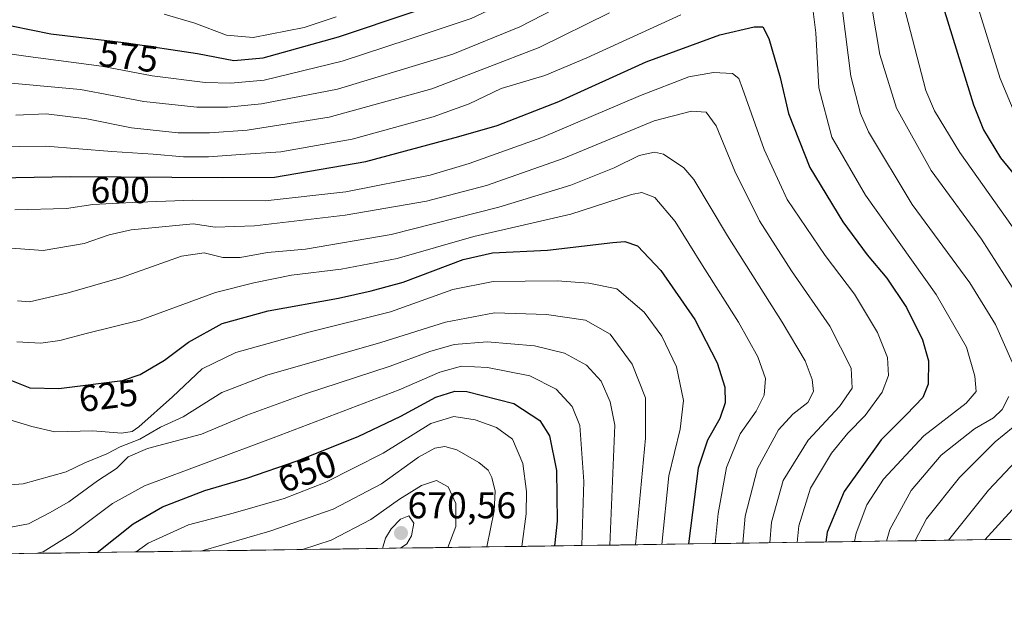
# Model space of a CAD drawing. Units: metres. Extents: x 596561 to 599983, y 4775384 to 4777747.
# Drawn here: x 598096 to 598360, y 4775390 to 4775550 of the extents above; entities that cross this region are included whole.
import ezdxf
from ezdxf.enums import TextEntityAlignment as Align

# ---------------------------------------------------------------- set-up
doc = ezdxf.new("R2010")
doc.units = ezdxf.units.M
doc.header["$MEASUREMENT"] = 0
for name, color, linetype, lineweight in [('Arbolado forestal CxS', 92, 'Continuous', 0), ('Carátula', 7, 'Continuous', 5), ('Curva de nivel maestra', 36, 'Continuous', 30), ('Curva de nivel normal', 36, 'Continuous', 0), ('Municipio CxS', 142, 'Continuous', 0), ('Punto de cota en terreno', 7, 'Continuous', 0), ('Rótulo de curva de nivel directora', 19, 'Continuous', 0), ('Rótulo de punto de cota en terreno', 19, 'Continuous', 0)]:
    doc.layers.add(name, color=color, linetype=linetype, lineweight=lineweight)
doc.styles.add('Arial', font='txt', dxfattribs={"height": 0.2})

# ---------------------------------------------------------------- blocks, each defined once
blk = doc.blocks.new('*U150')
at = {"layer": 'Arbolado forestal CxS', "color": 92, "linetype": 'Continuous', "lineweight": 0}
blk.add_polyline3d([(599983.34, 4775433.31, 743.64), (597003.03, 4775390.32, 694.92)], dxfattribs=at)
blk = doc.blocks.new('*U159')
at = {"layer": 'Curva de nivel normal', "color": 36, "linetype": 'Continuous', "lineweight": 0}
for points in [[(598328.72, 4775409.44, 590), (598329.58, 4775412.54, 590), (598335.32, 4775423.09, 590), (598343.4, 4775432.58, 590), (598352.34, 4775439.58, 590), (598357.44, 4775442.58, 590), (598359.8, 4775444.8, 590), (598361.62, 4775448.32, 590)], [(598362.44, 4775457.49, 590), (598358, 4775467.66, 590), (598351.14, 4775478.85, 590), (598335.65, 4775499.94, 590), (598323.88, 4775519.39, 590), (598321.71, 4775524.36, 590), (598319.16, 4775534.35, 590), (598316.89, 4775552.06, 590)], [(598254.39, 4775551.39, 590), (598235.51, 4775542.05, 590), (598206.62, 4775530.94, 590), (598179.09, 4775523.36, 590), (598157.05, 4775519.88, 590), (598146.98, 4775519.12, 590), (598138.52, 4775519.13, 590), (598126.03, 4775520.54, 590), (598114.02, 4775522.93, 590), (598103.09, 4775524.28, 590), (598094.91, 4775523.88, 590)]]:
    blk.add_polyline3d(points, dxfattribs=at)
blk = doc.blocks.new('*U165')
at = {"layer": 'Curva de nivel normal', "color": 36, "linetype": 'Continuous', "lineweight": 0}
blk.add_polyline3d([(598297.371086, 4775408.991658, 610), (598297.87, 4775414.56, 610), (598300.99, 4775425.75, 610), (598307.68, 4775436.58, 610), (598316.12, 4775445.58, 610), (598319.52, 4775450.58, 610), (598319.24, 4775455.91, 610), (598313.47, 4775467.25, 610), (598303.24, 4775482.06, 610), (598294.63, 4775495.49, 610), (598288.03, 4775508.81, 610), (598282.97, 4775521, 610), (598280.34, 4775524.71, 610), (598276.39, 4775525, 610), (598266.32, 4775522.36, 610), (598241.94, 4775512.28, 610), (598221.29, 4775505.01, 610), (598205.19, 4775500.8, 610), (598183.39, 4775497, 610), (598159.04, 4775494.16, 610), (598148.47, 4775493.85, 610), (598142.55, 4775494.68, 610), (598125.89, 4775493.07, 610), (598119.98, 4775491.79, 610), (598113.31, 4775489.39, 610), (598102.31, 4775487.52, 610), (598091.31, 4775488.3, 610)], dxfattribs=at)
blk = doc.blocks.new('*U174')
at = {"layer": 'Curva de nivel normal', "color": 36, "linetype": 'Continuous', "lineweight": 0}
for points in [[(598345.418542, 4775409.684692, 580), (598345.69, 4775410.16, 580), (598356.12, 4775423.13, 580), (598370.92, 4775438.85, 580)], [(598364.09, 4775491.71, 580), (598348.38, 4775513.86, 580), (598341.6, 4775525.02, 580), (598339.32, 4775530.56, 580), (598333.37, 4775553.24, 580), (598328.49, 4775576.63, 580), (598326.43, 4775585.14, 580), (598323.99, 4775590.1, 580), (598319.28, 4775593.21, 580), (598310.96, 4775593.98, 580), (598300.74, 4775590.88, 580), (598277.04, 4775580.31, 580), (598252.34, 4775567.88, 580), (598235.14, 4775558.4, 580), (598217.22, 4775549.89, 580), (598200.26, 4775544.19, 580), (598182.6, 4775538.42, 580), (598161.65, 4775533.27, 580), (598152.66, 4775532.52, 580), (598145.81, 4775532.71, 580), (598131.6, 4775534.43, 580), (598117.98, 4775537.02, 580), (598098.26, 4775539.62, 580), (598081.42, 4775542.1, 580)]]:
    blk.add_polyline3d(points, dxfattribs=at)
blk = doc.blocks.new('*U175')
at = {"layer": 'Curva de nivel normal', "color": 36, "linetype": 'Continuous', "lineweight": 0}
blk.add_polyline3d([(598127.26, 4775406.54, 655), (598130.49, 4775408.86, 655), (598141.32, 4775413.84, 655), (598153.26, 4775416.93, 655), (598166.97, 4775420.94, 655), (598177.97, 4775425.16, 655), (598193.56, 4775433.08, 655), (598206.35, 4775441.08, 655), (598212.56, 4775442.95, 655), (598218.3, 4775442.06, 655), (598224.03, 4775439.94, 655), (598228.31, 4775436.85, 655), (598231.04, 4775430.32, 655), (598232.06, 4775422.76, 655), (598231.96, 4775416.77, 655), (598230.77, 4775408.03, 655)], dxfattribs=at)
blk = doc.blocks.new('*U181')
at = {"layer": 'Curva de nivel normal', "color": 36, "linetype": 'Continuous', "lineweight": 0}
for points in [[(598336.39, 4775409.55, 585), (598336.4, 4775409.63, 585), (598339.45, 4775415.43, 585), (598348.29, 4775426.51, 585), (598357.93, 4775436.14, 585), (598365.17, 4775442.06, 585)], [(598362.43, 4775477.72, 585), (598354.27, 4775490.56, 585), (598340.75, 4775509.01, 585), (598331.37, 4775525.78, 585), (598326.93, 4775540.24, 585), (598323.63, 4775559.86, 585), (598320.26, 4775575.63, 585), (598319.28, 4775578.09, 585), (598316.23, 4775580.18, 585), (598309.78, 4775581.32, 585), (598305.26, 4775581.1, 585), (598288.64, 4775575.92, 585), (598271.63, 4775568.48, 585), (598251.63, 4775558.72, 585), (598230.3, 4775547.59, 585), (598212.3, 4775540.28, 585), (598181.34, 4775530.91, 585), (598160.88, 4775526.9, 585), (598151.81, 4775526.08, 585), (598143.55, 4775526.03, 585), (598129.35, 4775527.56, 585), (598112.31, 4775530.77, 585), (598087.66, 4775533.07, 585)]]:
    blk.add_polyline3d(points, dxfattribs=at)
blk = doc.blocks.new('*U182')
at = {"layer": 'Curva de nivel normal', "color": 36, "linetype": 'Continuous', "lineweight": 0}
blk.add_polyline3d([(598304.7, 4775409.1, 605), (598305.22, 4775413.53, 605), (598308.35, 4775423.68, 605), (598313.92, 4775433.05, 605), (598318.37, 4775438.46, 605), (598322.98, 4775443.17, 605), (598327.58, 4775449.46, 605), (598329.24, 4775453.95, 605), (598328.97, 4775458.78, 605), (598326.34, 4775465.55, 605), (598320.14, 4775475.8, 605), (598312.24, 4775486.22, 605), (598302.02, 4775501.26, 605), (598295.87, 4775514.65, 605), (598290.1, 4775531.03, 605), (598289.05, 4775533.72, 605), (598287.41, 4775535.13, 605), (598282.31, 4775535.35, 605), (598275.67, 4775534.18, 605), (598262.64, 4775529.21, 605), (598236.22, 4775517.9, 605), (598216.64, 4775510.89, 605), (598206.22, 4775507.74, 605), (598183.58, 4775503.32, 605), (598161.89, 4775500.88, 605), (598142.47, 4775501.08, 605), (598127.98, 4775500.52, 605), (598115.58, 4775499.91, 605), (598108.55, 4775498.8, 605), (598094.64, 4775498.48, 605)], dxfattribs=at)
blk = doc.blocks.new('*U187')
at = {"layer": 'Curva de nivel normal', "color": 36, "linetype": 'Continuous', "lineweight": 0}
blk.add_polyline3d([(598092.29, 4775424.52, 635), (598096.9, 4775424.84, 635), (598108.42, 4775428.03, 635), (598113.44, 4775430.51, 635), (598119.42, 4775432.94, 635), (598122.98, 4775434.75, 635), (598128.27, 4775436.87, 635), (598133.81, 4775440.06, 635), (598139.84, 4775442.89, 635), (598150.25, 4775449.38, 635), (598162.33, 4775454.04, 635), (598192.91, 4775462.86, 635), (598210.36, 4775468.31, 635), (598223.49, 4775470.77, 635), (598237.44, 4775470.38, 635), (598247.93, 4775468.79, 635), (598254.49, 4775465.09, 635), (598260.47, 4775457, 635), (598264.02, 4775447.97, 635), (598264.03, 4775437.11, 635), (598261.35, 4775408.47, 635)], dxfattribs=at)
blk = doc.blocks.new('*U188')
at = {"layer": 'Curva de nivel normal', "color": 36, "linetype": 'Continuous', "lineweight": 0}
for points in [[(598363.23, 4775524.38, 570), (598359.27, 4775533.76, 570), (598352.96, 4775553.92, 570)], [(598180.96, 4775550.29, 570), (598172.38, 4775547.41, 570), (598158.67, 4775544.79, 570), (598151.53, 4775545.39, 570), (598143.04, 4775548.64, 570), (598134.8, 4775551.06, 570)]]:
    blk.add_polyline3d(points, dxfattribs=at)
blk = doc.blocks.new('*U189')
at = {"layer": 'Curva de nivel normal', "color": 36, "linetype": 'Continuous', "lineweight": 0}
blk.add_polyline3d([(598092.18, 4775412.95, 640), (598098.31, 4775414.13, 640), (598103.98, 4775417.03, 640), (598109.19, 4775419.97, 640), (598116.84, 4775425.66, 640), (598122.02, 4775428.99, 640), (598125.15, 4775432.13, 640), (598130.28, 4775434.3, 640), (598144.84, 4775438.2, 640), (598156.97, 4775443.29, 640), (598172.76, 4775449.07, 640), (598195.47, 4775456.42, 640), (598206.09, 4775460.44, 640), (598212.63, 4775462.28, 640), (598221.54, 4775463.02, 640), (598234.25, 4775461.95, 640), (598242.25, 4775459.98, 640), (598248.16, 4775456.72, 640), (598252.15, 4775452.43, 640), (598254.54, 4775446.88, 640), (598255.74, 4775440.57, 640), (598254.41, 4775408.37, 640)], dxfattribs=at)
blk = doc.blocks.new('*U193')
at = {"layer": 'Curva de nivel normal', "color": 36, "linetype": 'Continuous', "lineweight": 0}
for points in [[(598320.11188, 4775409.31967, 595), (598320.58, 4775411.6, 595), (598323.42, 4775419.24, 595), (598327.92, 4775426.07, 595), (598338.74, 4775437.76, 595), (598350.09, 4775446.56, 595), (598352.79, 4775449.63, 595), (598352.46, 4775453.75, 595), (598350.23, 4775461.52, 595), (598342.05, 4775475.68, 595), (598323.1, 4775502.39, 595), (598314.03, 4775517.98, 595), (598310.56, 4775531.25, 595), (598309.74, 4775546.02, 595), (598309.05, 4775551.74, 595)], [(598273.48, 4775550.87, 595), (598248.3, 4775539.27, 595), (598236.97, 4775534.55, 595), (598225.3, 4775531.05, 595), (598216.63, 4775526.94, 595), (598206.97, 4775523.42, 595), (598185.3, 4775517.41, 595), (598166.13, 4775514.02, 595), (598155.27, 4775513.36, 595), (598146.72, 4775512.66, 595), (598139.96, 4775512.67, 595), (598131.84, 4775513.38, 595), (598120.74, 4775514.16, 595), (598103.02, 4775515.54, 595), (598074.24, 4775515.18, 595)]]:
    blk.add_polyline3d(points, dxfattribs=at)
blk = doc.blocks.new('*U196')
at = {"layer": 'Curva de nivel normal', "color": 36, "linetype": 'Continuous', "lineweight": 0}
blk.add_polyline3d([(598090.98, 4775442.74, 630), (598099.26, 4775440.24, 630), (598105.46, 4775438.8, 630), (598115.6, 4775439.1, 630), (598123.34, 4775438.48, 630), (598126.17, 4775438.94, 630), (598127.98, 4775440.18, 630), (598137.02, 4775448.25, 630), (598145, 4775455.76, 630), (598154.04, 4775460.16, 630), (598173.65, 4775465.61, 630), (598195.51, 4775471.07, 630), (598212.3, 4775477.02, 630), (598223.12, 4775479.2, 630), (598240.26, 4775479.35, 630), (598248.84, 4775478.77, 630), (598256.32, 4775477.22, 630), (598263.66, 4775470.99, 630), (598268.39, 4775464.51, 630), (598272.36, 4775456.31, 630), (598274.24, 4775447.25, 630), (598273.34, 4775439.56, 630), (598270.31, 4775427.01, 630), (598268.39, 4775408.57, 630)], dxfattribs=at)
blk = doc.blocks.new('*U197')
at = {"layer": 'Curva de nivel normal', "color": 36, "linetype": 'Continuous', "lineweight": 0}
blk.add_polyline3d([(598171.94, 4775407.18, 665), (598179.62, 4775409.7, 665), (598190.28, 4775415.23, 665), (598197.97, 4775420.75, 665), (598203.9, 4775424.43, 665), (598207.87, 4775425.7, 665), (598211.06, 4775424.05, 665), (598213.09, 4775419.55, 665), (598213.09, 4775413.4, 665), (598210.95, 4775407.75, 665)], dxfattribs=at)
blk = doc.blocks.new('*U201')
at = {"layer": 'Curva de nivel normal', "color": 36, "linetype": 'Continuous', "lineweight": 0}
blk.add_polyline3d([(598095.18, 4775462.98, 620), (598101.64, 4775462.64, 620), (598106.78, 4775463.33, 620), (598114.18, 4775465.32, 620), (598128.34, 4775468.78, 620), (598148.57, 4775476.28, 620), (598158.87, 4775478.81, 620), (598168.97, 4775480.95, 620), (598182.3, 4775482.48, 620), (598197.3, 4775485.36, 620), (598217.97, 4775491.34, 620), (598243.97, 4775497.34, 620), (598260.3, 4775502.58, 620), (598263.05, 4775503.09, 620), (598266.56, 4775501.82, 620), (598272.02, 4775495.29, 620), (598279.35, 4775483.5, 620), (598289.02, 4775468.25, 620), (598294.18, 4775458.98, 620), (598296.24, 4775453.19, 620), (598295.9, 4775448.67, 620), (598293.75, 4775444.35, 620), (598289.47, 4775438.27, 620), (598285.78, 4775429.21, 620), (598283.49, 4775416.84, 620), (598282.72, 4775408.78, 620)], dxfattribs=at)
blk = doc.blocks.new('*U211')
at = {"layer": 'Curva de nivel normal', "color": 36, "linetype": 'Continuous', "lineweight": 0}
blk.add_polyline3d([(598095.4, 4775473.97, 615), (598098.59, 4775473.78, 615), (598109.01, 4775476.15, 615), (598123.31, 4775480.32, 615), (598139.4, 4775486.02, 615), (598145.49, 4775486.9, 615), (598150.57, 4775485.64, 615), (598155.22, 4775485.66, 615), (598162.55, 4775486.96, 615), (598172.7, 4775487.87, 615), (598195.7, 4775491.83, 615), (598224.63, 4775499.18, 615), (598243.97, 4775505.06, 615), (598255.63, 4775509.75, 615), (598262.3, 4775513.05, 615), (598266.46, 4775513.95, 615), (598268.82, 4775513.44, 615), (598274.28, 4775509.74, 615), (598276.98, 4775506.64, 615), (598286, 4775491.44, 615), (598300.74, 4775468.32, 615), (598306.88, 4775457.87, 615), (598308.74, 4775452.91, 615), (598309.11, 4775449.65, 615), (598307.63, 4775446.71, 615), (598303.58, 4775443.57, 615), (598299.71, 4775439.36, 615), (598294.08, 4775428.99, 615), (598290.78, 4775416.15, 615), (598290.155687, 4775408.887583, 615)], dxfattribs=at)
blk = doc.blocks.new('*U214')
at = {"layer": 'Curva de nivel normal', "color": 36, "linetype": 'Continuous', "lineweight": 0}
blk.add_polyline3d([(598193.39, 4775407.49, 670), (598194.21, 4775410.25, 670), (598195.75, 4775412.76, 670), (598198.21, 4775415.34, 670), (598200.46, 4775416.26, 670), (598201.8, 4775414.29, 670), (598201.16, 4775410.91, 670), (598199.92, 4775408.7, 670), (598198.24, 4775407.56, 670)], dxfattribs=at)
blk = doc.blocks.new('*U219')
at = {"layer": 'Curva de nivel normal', "color": 36, "linetype": 'Continuous', "lineweight": 0}
blk.add_polyline3d([(598100.42, 4775406.15, 645), (598102.26, 4775406.58, 645), (598110.12, 4775411.54, 645), (598120.89, 4775419.57, 645), (598129.46, 4775424.32, 645), (598164.08, 4775437.24, 645), (598197.92, 4775450.09, 645), (598208.79, 4775454.89, 645), (598214.63, 4775456.45, 645), (598221.63, 4775456.1, 645), (598232.97, 4775453.88, 645), (598240.06, 4775450.25, 645), (598244.29, 4775445.61, 645), (598246.38, 4775440.48, 645), (598247.48, 4775425.49, 645), (598246.94, 4775408.26, 645)], dxfattribs=at)
blk = doc.blocks.new('*U237')
at = {"layer": 'Curva de nivel normal', "color": 36, "linetype": 'Continuous', "lineweight": 0}
blk.add_polyline3d([(598144.58, 4775406.79, 660), (598163.16, 4775412.13, 660), (598180.19, 4775418.01, 660), (598193.16, 4775424.88, 660), (598203.05, 4775432.01, 660), (598207.45, 4775434.42, 660), (598210.18, 4775434.84, 660), (598213.35, 4775433.94, 660), (598219.26, 4775430.58, 660), (598221.8, 4775428.56, 660), (598222.76, 4775426.51, 660), (598223.62, 4775422.89, 660), (598223.4, 4775417.59, 660), (598221.44, 4775407.9, 660)], dxfattribs=at)
blk = doc.blocks.new('*U247')
at = {"layer": 'Curva de nivel maestra', "color": 36, "linetype": 'Continuous', "lineweight": 30}
blk.add_polyline3d([(598093.34, 4775452.78, 625), (598098.73, 4775450.67, 625), (598106.5, 4775450.43, 625), (598123.56, 4775452.57, 625), (598128.32, 4775454.23, 625), (598134.9, 4775458.1, 625), (598141.33, 4775462.89, 625), (598150.32, 4775467.9, 625), (598162.71, 4775471.32, 625), (598181.61, 4775474.69, 625), (598190.38, 4775476.68, 625), (598198.97, 4775479.05, 625), (598215.03, 4775485.11, 625), (598222.98, 4775486.9, 625), (598237.69, 4775487.61, 625), (598255.23, 4775489.72, 625), (598258.43, 4775489.92, 625), (598261.86, 4775488.78, 625), (598268.17, 4775482.16, 625), (598277.24, 4775469.04, 625), (598283.23, 4775457.34, 625), (598285.31, 4775450.85, 625), (598285.38, 4775446.62, 625), (598283.99, 4775442.39, 625), (598280.7, 4775436.61, 625), (598278.14, 4775429.08, 625), (598275.56, 4775408.68, 625)], dxfattribs=at)
blk = doc.blocks.new('*U257')
at = {"layer": 'Curva de nivel maestra', "color": 36, "linetype": 'Continuous', "lineweight": 30}
blk.add_polyline3d([(598116.76, 4775406.39, 650), (598126.41, 4775414.08, 650), (598134.33, 4775418.7, 650), (598145.66, 4775423.09, 650), (598156.97, 4775426.34, 650), (598170.51, 4775431, 650), (598186.89, 4775437.56, 650), (598198.33, 4775443.02, 650), (598207.75, 4775448.1, 650), (598212.84, 4775449.73, 650), (598216.01, 4775449.69, 650), (598228.68, 4775446.43, 650), (598235.64, 4775441.9, 650), (598238.25, 4775437.74, 650), (598240.08, 4775428.41, 650), (598240.33, 4775414.85, 650), (598239.62, 4775408.16, 650)], dxfattribs=at)
blk = doc.blocks.new('*U261')
at = {"layer": 'Curva de nivel maestra', "color": 36, "linetype": 'Continuous', "lineweight": 30}
blk.add_polyline3d([(598075.31, 4775506.81, 600), (598109.64, 4775507.45, 600), (598150.47, 4775507.11, 600), (598164.42, 4775507.26, 600), (598188.97, 4775511.44, 600), (598213.88, 4775518.21, 600), (598224.15, 4775521.09, 600), (598240.72, 4775527.58, 600), (598264.16, 4775538.25, 600), (598284.01, 4775545.5, 600), (598293.16, 4775547.63, 600), (598295.49, 4775547.59, 600), (598297.14, 4775544.5, 600), (598300.16, 4775534.04, 600), (598302.43, 4775524.37, 600), (598308.18, 4775509.8, 600), (598316.97, 4775495.26, 600), (598323.51, 4775486.38, 600), (598328.86, 4775480.13, 600), (598334.14, 4775472.23, 600), (598338.4, 4775463.57, 600), (598340.02, 4775457.89, 600), (598339.95, 4775451.58, 600), (598338.47, 4775448.06, 600), (598334.09, 4775443.47, 600), (598327.29, 4775436.64, 600), (598317.32, 4775422.75, 600), (598312.82, 4775411.89, 600), (598312.4, 4775409.21, 600)], dxfattribs=at)
blk = doc.blocks.new('*U262')
at = {"layer": 'Curva de nivel maestra', "color": 36, "linetype": 'Continuous', "lineweight": 30}
for points in [[(598083.12, 4775550.07, 575), (598104.33, 4775545.78, 575), (598124.67, 4775543.35, 575), (598143.74, 4775540.48, 575), (598153.5, 4775538.59, 575), (598161.34, 4775539.29, 575), (598181.56, 4775544.98, 575), (598201.63, 4775551.7, 575), (598218.12, 4775557.12, 575), (598231.62, 4775563.89, 575), (598240.14, 4775569.42, 575), (598255.79, 4775578.69, 575), (598282.29, 4775592.22, 575), (598307.44, 4775602.48, 575), (598321.22, 4775604.92, 575), (598327.62, 4775604.34, 575), (598330.34, 4775602.71, 575), (598332.9, 4775594.94, 575), (598340.84, 4775563.24, 575), (598352.12, 4775526.72, 575), (598354.78, 4775519.98, 575), (598359.36, 4775512.48, 575), (598368.36, 4775501.4, 575)], [(598369.79, 4775425.9, 575), (598355.10295, 4775409.82438, 575)]]:
    blk.add_polyline3d(points, dxfattribs=at)
blk = doc.blocks.new('5PATER')
at = {"layer": 'Carátula', "linetype": 'Continuous', "lineweight": 5}
h = blk.add_hatch(color=250, dxfattribs=at)
edge = h.paths.add_edge_path()
edge.add_ellipse((0, 0.01), major_axis=(-1.33, -1.34), ratio=0.999422, start_angle=0, end_angle=360)

msp = doc.modelspace()

# ---------------------------------------------------------------- linework, layer by layer
at = {"layer": 'Arbolado forestal CxS', "color": 92, "linetype": 'Continuous', "lineweight": 0}
msp.add_polyline3d([(599983.34, 4775433.31, 743.64), (597003.03, 4775390.32, 694.92)], dxfattribs=at)
at = {"layer": 'Municipio CxS', "color": 142, "linetype": 'Continuous', "lineweight": 0}
msp.add_polyline3d([(598361.84, 4775409.92, 571.18), (598356.85, 4775409.85, 572.27), (598351.85, 4775409.78, 575.26), (598346.86, 4775409.71, 579.15), (598341.86, 4775409.63, 582.18), (598336.87, 4775409.56, 584.58), (598331.88, 4775409.49, 587.95), (598326.88, 4775409.42, 590.8), (598321.89, 4775409.35, 593.99), (598316.89, 4775409.27, 597.19), (598311.9, 4775409.2, 599.92), (598306.9, 4775409.13, 603.48), (598301.91, 4775409.06, 607.06), (598296.92, 4775408.99, 609.87), (598291.92, 4775408.91, 613.22), (598286.93, 4775408.84, 616.74), (598281.93, 4775408.77, 619.83), (598276.94, 4775408.7, 624.16), (598271.94, 4775408.62, 626.86), (598266.95, 4775408.55, 630.58), (598261.96, 4775408.48, 634.56), (598256.96, 4775408.41, 638.36), (598251.97, 4775408.34, 642.15), (598246.97, 4775408.26, 645.41), (598241.98, 4775408.19, 648.25), (598236.98, 4775408.12, 651.25), (598231.99, 4775408.05, 654.23), (598226.99, 4775407.98, 657.18), (598222, 4775407.9, 659.64), (598217.01, 4775407.83, 662.04), (598212.01, 4775407.76, 664.56), (598207.02, 4775407.69, 666.79), (598202.02, 4775407.62, 668.57), (598197.03, 4775407.54, 669.89), (598192.03, 4775407.47, 669.16), (598187.04, 4775407.4, 668.24), (598182.05, 4775407.33, 667.25), (598177.05, 4775407.26, 665.94), (598172.06, 4775407.18, 664.85), (598167.06, 4775407.11, 663.72), (598162.07, 4775407.04, 662.86), (598157.07, 4775406.97, 662.21), (598152.08, 4775406.9, 661.13), (598147.08, 4775406.82, 660.72), (598142.09, 4775406.75, 660.22), (598137.1, 4775406.68, 659.16), (598132.1, 4775406.61, 658.11), (598127.11, 4775406.54, 655.72), (598122.11, 4775406.46, 653.15), (598117.12, 4775406.39, 650.78), (598112.12, 4775406.32, 647.56), (598107.13, 4775406.25, 645.68), (598102.14, 4775406.18, 644.22), (598097.14, 4775406.1, 643.91), (598092.15, 4775406.03, 643.88)], dxfattribs=at)

# ---------------------------------------------------------------- block references
at = {"layer": 'Arbolado forestal CxS', "color": 92, "linetype": 'Continuous', "lineweight": 0}
msp.add_blockref('*U150', (0, 0), dxfattribs=at)
at = {"layer": 'Curva de nivel maestra', "color": 36, "linetype": 'Continuous', "lineweight": 30}
for name in ['*U257', '*U247', '*U262', '*U261']:
    msp.add_blockref(name, (0, 0), dxfattribs=at)
at = {"layer": 'Curva de nivel normal', "color": 36, "linetype": 'Continuous', "lineweight": 0}
for name in ['*U197', '*U214', '*U219', '*U189', '*U187', '*U196', '*U201', '*U211', '*U165', '*U182', '*U193', '*U159', '*U181', '*U174', '*U188', '*U237', '*U175']:
    msp.add_blockref(name, (0, 0), dxfattribs=at)
at = {"layer": 'Punto de cota en terreno', "linetype": 'Continuous', "lineweight": 0}
msp.add_blockref('5PATER', (598198.37, 4775411.63, 670.56), dxfattribs=at)

# ---------------------------------------------------------------- texts
at = {"layer": 'Rótulo de curva de nivel directora', "color": 19, "linetype": 'Continuous', "lineweight": 0, "style": 'Arial'}
for s, rotation, p in [('575', -6.8128, (598125.22, 4775539.73)), ('600', -0.4771, (598122.98, 4775503.81)), ('625', 7.1497, (598119.77, 4775448.54)), ('650', 18.9917, (598173.08, 4775428.16))]:
    msp.add_text(s, height=7, rotation=rotation, dxfattribs=at).set_placement(p, align=Align.MIDDLE_CENTER)
at = {"layer": 'Rótulo de punto de cota en terreno', "color": 19, "linetype": 'Continuous', "lineweight": 0, "style": 'Arial'}
msp.add_text('670,56', height=7, dxfattribs=at).set_placement((598200.13, 4775413.39), align=Align.BOTTOM_LEFT)

doc.saveas('drawing.dxf')
